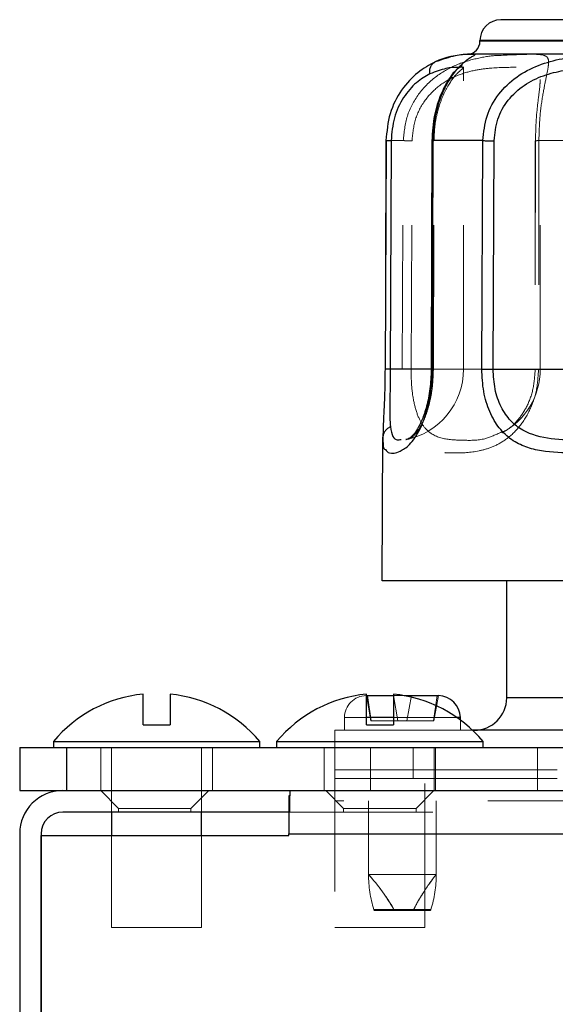
# Model space of a CAD drawing. Units: inches. Extents: x 0.3 to 10.8, y 0.2 to 8.2.
# Drawn here: x 6.7 to 7, y 5.4 to 6 of the extents above; entities that cross this region are included whole.
import ezdxf

# ---------------------------------------------------------------- set-up
doc = ezdxf.new("R2010")
doc.units = ezdxf.units.IN
doc.header["$MEASUREMENT"] = 0
doc.linetypes.add('HIDDEN', pattern=[0.075, 0.05, -0.025])
doc.layers.add('99-LASER', color=7, linetype='Continuous')

msp = doc.modelspace()

# ---------------------------------------------------------------- linework, layer by layer
at = {"color": 7, "linetype": 'HIDDEN', "lineweight": 0}
for p, q in [((7.59424, 6.03304), (6.98324, 6.03304)), ((7.59424, 6.03254), (6.98324, 6.03254)), ((6.97181, 5.80504), (6.97181, 6.01473)), ((7.02511, 5.80504), (7.02511, 6.00599)), ((6.91799, 5.96361), (6.91733, 5.80508)), ((6.93002, 5.96361), (6.91799, 5.96361)), ((6.92924, 5.80508), (6.93002, 5.96361)), ((6.93538, 5.80504), (6.93611, 5.96357)), ((6.95091, 5.80504), (6.95133, 5.96357)), ((7.02178, 5.96357), (7.0216, 5.80504)), ((7.02414, 5.96361), (7.02395, 5.80508)), ((7.07722, 5.96361), (7.02414, 5.96361)), ((6.93538, 5.80504), (7.02482, 5.80504)), ((6.95091, 5.80504), (6.97142, 5.80504)), ((6.90437, 5.57854), (6.90745, 5.56104)), ((6.90768, 5.56104), (6.90516, 5.57854)), ((6.92312, 5.57854), (6.93072, 5.57854)), ((6.9262, 5.56104), (6.92312, 5.57854)), ((6.93253, 5.56104), (6.93562, 5.57854)), ((6.95105, 5.56104), (6.95357, 5.57854)), ((6.95128, 5.56104), (6.95437, 5.57854)), ((7.57569, 5.57704), (7.00179, 5.57704)), ((6.88912, 5.56329), (6.88912, 5.55454)), ((6.90437, 5.56329), (6.88912, 5.56329)), ((6.90745, 5.56104), (6.90768, 5.56104)), ((6.9262, 5.56104), (6.90768, 5.56104)), ((6.96729, 5.56329), (6.92312, 5.56329)), ((6.9262, 5.56104), (6.93253, 5.56104)), ((6.92937, 5.56329), (6.96962, 5.56329)), ((6.95105, 5.56104), (6.93253, 5.56104)), ((6.95105, 5.56104), (6.95128, 5.56104)), ((6.96962, 5.55454), (6.96962, 5.56162)), ((6.88249, 5.54259), (6.88249, 5.55454)), ((6.97807, 5.55454), (6.88249, 5.55454)), ((6.69624, 5.54259), (6.69624, 5.51269)), ((6.71999, 5.54259), (6.71999, 5.51269)), ((6.72749, 5.54259), (6.72749, 5.49774)), ((6.78999, 5.49774), (6.78999, 5.54259)), ((6.79749, 5.51269), (6.79749, 5.54259)), ((6.87499, 5.54259), (6.87499, 5.51269)), ((6.88249, 5.54259), (6.88249, 5.41759)), ((6.90724, 5.54259), (6.90724, 5.51269)), ((6.93692, 5.54259), (6.93692, 5.52709)), ((6.94499, 5.41759), (6.94499, 5.54259)), ((6.95149, 5.51269), (6.95149, 5.54259)), ((6.95249, 5.51269), (6.95249, 5.54259)), ((7.02312, 5.54259), (7.02312, 5.51269)), ((6.93692, 5.52709), (6.88249, 5.52709)), ((6.93692, 5.52112), (6.93692, 5.52709)), ((6.93692, 5.52709), (7.69499, 5.52709)), ((6.93692, 5.52112), (6.88249, 5.52112)), ((6.93692, 5.52112), (7.28874, 5.52112)), ((6.71999, 5.51269), (6.73237, 5.50032)), ((6.78262, 5.50032), (6.79499, 5.51269)), ((6.85124, 5.50905), (6.85124, 5.49774)), ((6.87624, 5.51269), (6.88862, 5.50032)), ((6.93887, 5.50032), (6.95124, 5.51269)), ((6.73237, 5.50032), (6.78262, 5.50032)), ((6.73237, 5.50032), (6.73237, 5.49774)), ((6.78262, 5.49774), (6.78262, 5.50032)), ((7.28874, 5.50562), (6.88249, 5.50562)), ((6.88862, 5.50032), (6.93887, 5.50032)), ((6.88862, 5.50032), (6.88862, 5.49774)), ((6.90587, 5.50562), (6.90587, 5.45443)), ((6.93887, 5.49774), (6.93887, 5.50032)), ((6.95287, 5.45443), (6.95287, 5.50562)), ((6.85062, 5.49774), (8.35187, 5.49774)), ((6.72749, 5.48144), (6.72749, 5.41759)), ((6.78999, 5.41759), (6.78999, 5.48144)), ((6.85062, 5.48274), (8.35187, 5.48274)), ((6.90587, 5.45443), (6.95287, 5.45443)), ((6.95287, 5.45443), (6.90587, 5.45443)), ((6.93725, 5.43023), (6.90955, 5.43023)), ((6.90955, 5.43023), (6.90977, 5.42954)), ((6.93691, 5.42954), (6.90977, 5.42954)), ((6.92352, 5.43023), (6.94918, 5.43023)), ((6.93725, 5.43023), (6.93691, 5.42954)), ((6.93691, 5.42954), (6.94896, 5.42954)), ((6.94897, 5.42954), (6.94918, 5.43023)), ((6.72749, 5.41759), (6.78999, 5.41759)), ((6.88249, 5.41759), (6.94499, 5.41759))]:
    msp.add_line(p, q, dxfattribs=at)
at = {"color": 7, "linetype": 'HIDDEN', "lineweight": 0, "flags": 128}
msp.add_lwpolyline([(7.02162, 5.96359), (7.02153, 5.89186), (7.02142, 5.80506)], dxfattribs=at)
at = {"color": 7, "linetype": 'HIDDEN', "lineweight": 0}
for centre, radius, start, end in [((6.92181, 5.80504), 0.05, 281.49085, 0), ((6.97511, 5.80504), 0.05, 298.07, 0), ((6.90437, 5.56329), 0.01525, 90, 180), ((6.98712, 5.45443), 0.08125, 180, 197.32792), ((6.79851, 5.35758), 0.14459, 29.85045, 42.05297), ((7.06588, 5.36438), 0.1445, 141.45147, 153.19262), ((6.87162, 5.45443), 0.08125, 342.67208, 0), ((6.98712, 5.45443), 0.08125, 197.32792, 197.83182), ((6.87162, 5.45443), 0.08125, 342.16818, 342.67208)]:
    msp.add_arc(centre, radius, start, end, dxfattribs=at)
for points, knots in [([(6.93002, 5.96361), (6.93059, 5.96938), (6.93171, 5.98092), (6.9401, 5.99636), (6.95204, 6.00841), (6.96631, 6.01648), (6.98046, 6.0208), (6.99081, 6.02253), (6.99475, 6.02266), (6.99512, 6.02268)], [0, 0, 0, 0, 0.163771, 0.327556, 0.491413, 0.655389, 0.819421, 0.983456, 1, 1, 1, 1]), ([(6.99512, 6.02268), (7.00258, 6.02302), (7.0179, 6.02374), (7.02759, 6.02346), (7.03085, 6.02092), (7.03102, 6.01645), (7.0294, 6.00842), (7.02693, 5.99635), (7.02465, 5.98092), (7.02431, 5.96938), (7.02414, 5.96361)], [0, 0, 0, 0, 0.191523, 0.393304, 0.494529, 0.595741, 0.696887, 0.797957, 0.898984, 1, 1, 1, 1]), ([(6.93611, 5.96357), (6.93659, 5.96863), (6.93756, 5.97873), (6.94479, 5.99225), (6.95517, 6.00262), (6.96727, 6.0092), (6.97931, 6.01263), (6.99413, 6.01451), (7.00942, 6.01449), (7.01942, 6.01458), (7.02375, 6.0125), (7.02515, 6.01023), (7.02498, 6.00686), (7.02493, 6.00587)], [0, 0, 0, 0, 0.080447, 0.160886, 0.241353, 0.3219, 0.40249, 0.483092, 0.644014, 0.804964, 0.885597, 0.966216, 1, 1, 1, 1]), ([(6.95133, 5.96357), (6.95148, 5.96727), (6.95178, 5.97466), (6.95399, 5.9851), (6.95714, 5.99428), (6.96213, 6.00413), (6.96803, 6.01134), (6.9717, 6.01376), (6.97141, 6.01399), (6.97132, 6.01407)], [0, 0, 0, 0, 0.112465, 0.224928, 0.337399, 0.449888, 0.673927, 0.898637, 1, 1, 1, 1]), ([(6.97096, 6.01528), (6.97092, 6.01541), (6.97077, 6.01586), (6.9696, 6.01479), (6.96878, 6.01403)], [0, 0, 0, 0, 0.293843, 1, 1, 1, 1]), ([(7.02493, 6.00587), (7.02494, 6.00468), (7.02497, 6.00147), (7.02363, 5.99215), (7.02215, 5.97875), (7.0219, 5.96863), (7.02178, 5.96357)], [0, 0, 0, 0, 0.162315, 0.441599, 0.72079, 1, 1, 1, 1]), ([(6.93611, 5.96357), (6.93544, 5.96358), (6.93407, 5.96358), (6.93229, 5.9636), (6.93081, 5.96361), (6.93029, 5.96361), (6.93002, 5.96361)], [0, 0, 0, 0, 0.233973, 0.483471, 0.74163, 1, 1, 1, 1]), ([(6.95133, 5.96357), (6.95099, 5.96358), (6.95028, 5.96358), (6.94984, 5.96359), (6.9499, 5.9636), (6.94992, 5.9636)], [0, 0, 0, 0, 0.408905, 0.844971, 1, 1, 1, 1]), ([(7.02178, 5.96357), (7.02163, 5.96358), (7.02142, 5.96358), (7.02162, 5.96359), (7.02169, 5.96359)], [0, 0, 0, 0, 0.683959, 1, 1, 1, 1]), ([(7.02169, 5.96359), (7.02173, 5.96359), (7.02186, 5.9636), (7.02268, 5.96361), (7.02365, 5.96361), (7.02414, 5.96361)], [0, 0, 0, 0, 0.2191547, 0.6157868, 1, 1, 1, 1]), ([(7.02395, 5.80508), (7.0236, 5.79983), (7.02289, 5.78931), (7.01754, 5.77512), (7.01001, 5.76374), (7.00105, 5.75569), (6.9917, 5.75073), (6.97947, 5.74731), (6.96537, 5.74664), (6.95321, 5.74732), (6.9448, 5.75075), (6.9393, 5.75571), (6.93481, 5.76377), (6.93156, 5.77515), (6.92954, 5.78933), (6.92934, 5.79983), (6.92924, 5.80508)], [0, 0, 0, 0, 0.062446, 0.124913, 0.187403, 0.249922, 0.312479, 0.375051, 0.500128, 0.625199, 0.687756, 0.750288, 0.812775, 0.875219, 0.937629, 1, 1, 1, 1]), ([(6.93538, 5.80504), (6.93467, 5.80505), (6.93324, 5.80506), (6.93143, 5.80507), (6.93, 5.80508), (6.92949, 5.80508), (6.92924, 5.80508)], [0, 0, 0, 0, 0.245907, 0.5, 0.754093, 1, 1, 1, 1]), ([(6.93251, 5.75653), (6.93285, 5.75653), (6.93444, 5.75652), (6.93817, 5.75923), (6.9429, 5.76596), (6.94659, 5.77529), (6.94891, 5.78405), (6.95056, 5.79418), (6.95079, 5.80142), (6.95091, 5.80504)], [0, 0, 0, 0, 0.063302, 0.297601, 0.531276, 0.648492, 0.765682, 0.882848, 1, 1, 1, 1]), ([(6.99712, 5.76098), (6.99357, 5.75936), (6.98491, 5.75543), (6.97221, 5.75575), (6.9584, 5.75606), (6.94795, 5.76017), (6.94149, 5.76887), (6.93793, 5.77856), (6.93572, 5.79102), (6.93549, 5.80037), (6.93538, 5.80504)], [0, 0, 0, 0, 0.122317, 0.298126, 0.473931, 0.649249, 0.737044, 0.824755, 0.912405, 1, 1, 1, 1]), ([(6.95091, 5.80504), (6.95055, 5.80505), (6.94981, 5.80506), (6.94937, 5.80506), (6.94945, 5.80507), (6.94948, 5.80507)], [0, 0, 0, 0, 0.411702, 0.837111, 1, 1, 1, 1]), ([(7.0216, 5.80504), (7.02128, 5.80037), (7.02064, 5.79101), (7.01588, 5.7785), (7.00931, 5.76899), (7.00269, 5.76272), (6.99864, 5.76145), (6.99712, 5.76098)], [0, 0, 0, 0, 0.217034, 0.43414, 0.651349, 0.868722, 1, 1, 1, 1]), ([(7.0216, 5.80504), (7.02146, 5.80505), (7.02124, 5.80505), (7.02143, 5.80506), (7.0215, 5.80506)], [0, 0, 0, 0, 0.657634, 1, 1, 1, 1]), ([(7.0215, 5.80506), (7.02153, 5.80506), (7.02164, 5.80507), (7.02245, 5.80508), (7.02345, 5.80508), (7.02395, 5.80508)], [0, 0, 0, 0, 0.199089, 0.601057, 1, 1, 1, 1]), ([(6.92352, 5.43023), (6.9213, 5.43383), (6.91758, 5.43988), (6.91218, 5.447), (6.90863, 5.45131), (6.90632, 5.45393), (6.90602, 5.45426), (6.90587, 5.45443)], [0, 0, 0, 0, 0.314651, 0.528453, 0.702823, 0.85058, 1, 1, 1, 1]), ([(6.95287, 5.45443), (6.95274, 5.45427), (6.95249, 5.45396), (6.95066, 5.45161), (6.94779, 5.44773), (6.94346, 5.44134), (6.93972, 5.43498), (6.93765, 5.43099), (6.93725, 5.43023)], [0, 0, 0, 0, 0.141838, 0.283289, 0.429298, 0.645617, 0.932416, 1, 1, 1, 1]), ([(6.90955, 5.43023), (6.90957, 5.43017), (6.90964, 5.42995), (6.90971, 5.42972), (6.90977, 5.42954)], [0, 0, 0, 0, 0.223632, 1, 1, 1, 1]), ([(6.94896, 5.42954), (6.94902, 5.42972), (6.94909, 5.42995), (6.94916, 5.43017), (6.94918, 5.43023)], [0, 0, 0, 0, 0.776368, 1, 1, 1, 1])]:
    msp.add_open_spline(points, degree=3, knots=knots, dxfattribs=at)
at = {"layer": '99-LASER'}
for p, q in [((7.57974, 6.04754), (6.99774, 6.04754)), ((7.59424, 6.03304), (6.98324, 6.03304)), ((6.98324, 6.03254), (6.98324, 6.03304)), ((7.59424, 6.03254), (6.98324, 6.03254)), ((7.60288, 6.02355), (6.9746, 6.02355)), ((6.91814, 5.9636), (6.9175, 5.80508)), ((6.92158, 5.96357), (6.92097, 5.80504)), ((6.95023, 5.80508), (6.95067, 5.96361)), ((6.98532, 5.96361), (6.95067, 5.96361)), ((6.9845, 5.80508), (6.98532, 5.96361)), ((6.99242, 5.80504), (6.99317, 5.96357)), ((6.95091, 5.80504), (6.92097, 5.80504)), ((6.99242, 5.80504), (7.12451, 5.80504)), ((6.91543, 5.65829), (6.91586, 5.7578)), ((6.93168, 5.75648), (6.93251, 5.75653)), ((7.66205, 5.65829), (6.91543, 5.65829)), ((7.00179, 5.57704), (7.00179, 5.65829)), ((6.74937, 5.55834), (6.74937, 5.57962)), ((6.76812, 5.57962), (6.76812, 5.55834)), ((6.90437, 5.55834), (6.90437, 5.57962)), ((6.90437, 5.57854), (6.90516, 5.57854)), ((6.90516, 5.57854), (6.92312, 5.57854)), ((6.92312, 5.57962), (6.92312, 5.55834)), ((6.93072, 5.57854), (6.93562, 5.57854)), ((6.93562, 5.57854), (6.95357, 5.57854)), ((6.95357, 5.57854), (6.95437, 5.57854)), ((7.07746, 5.57704), (7.00179, 5.57704)), ((6.92312, 5.56329), (6.90437, 5.56329)), ((6.96962, 5.56329), (6.96729, 5.56329)), ((6.96962, 5.56162), (6.96962, 5.56329)), ((6.74937, 5.55834), (6.76812, 5.55834)), ((6.90437, 5.55834), (6.92312, 5.55834)), ((7.69499, 5.55454), (6.97807, 5.55454)), ((6.66374, 5.54259), (6.66374, 5.51269)), ((6.66374, 5.54259), (6.69624, 5.54259)), ((6.68712, 5.54683), (6.68712, 5.54259)), ((6.68712, 5.54683), (6.83037, 5.54683)), ((6.69624, 5.54259), (6.69624, 5.51269)), ((6.69624, 5.54259), (8.50624, 5.54259)), ((6.83037, 5.54259), (6.83037, 5.54683)), ((6.84212, 5.54683), (6.84212, 5.54259)), ((6.84212, 5.54683), (6.98537, 5.54683)), ((6.98537, 5.54259), (6.98537, 5.54683)), ((6.66374, 5.51269), (6.69624, 5.51269)), ((6.69624, 5.51269), (8.50624, 5.51269)), ((6.85062, 5.50905), (6.85062, 5.48274)), ((6.85124, 5.50905), (6.85062, 5.50905)), ((6.85124, 5.51269), (6.85124, 5.50905)), ((6.85062, 5.49774), (6.69369, 5.49774)), ((6.72749, 5.49774), (6.72749, 5.48144)), ((6.78999, 5.48144), (6.78999, 5.49774)), ((6.66374, 5.48274), (6.66374, 3.63639)), ((6.67869, 5.48274), (6.67869, 3.63639)), ((6.67874, 3.07264), (6.67874, 5.48144)), ((6.67874, 5.48144), (6.85062, 5.48144)), ((6.85062, 5.48144), (6.85062, 5.48274)), ((6.85062, 5.48274), (8.35187, 5.48274))]:
    msp.add_line(p, q, dxfattribs=at)
at = {"layer": '99-LASER', "flags": 128}
msp.add_lwpolyline([(6.94986, 5.9636), (6.94966, 5.89187), (6.94941, 5.80507)], dxfattribs=at)
at = {"layer": '99-LASER'}
for centre, radius, start, end in [((6.99774, 6.03304), 0.0145, 90, 180), ((6.97424, 6.03254), 0.009, 272.29173, 0), ((6.97701, 5.96335), 0.06025, 92.29173, 114.42134), ((6.75874, 5.48634), 0.09375, 95.73917, 139.81811), ((6.75874, 5.48634), 0.09375, 40.18189, 84.26083), ((6.91374, 5.48634), 0.09375, 95.73917, 139.81811), ((6.91374, 5.48634), 0.09375, 40.18189, 84.26083), ((6.95437, 5.56329), 0.01525, 0, 90), ((6.97929, 5.57704), 0.0225, 270, 0), ((6.69369, 5.48274), 0.02995, 90, 180), ((6.69369, 5.48274), 0.015, 90, 180)]:
    msp.add_arc(centre, radius, start, end, dxfattribs=at)
for points, knots in [([(6.95067, 5.96361), (6.95086, 5.96778), (6.95123, 5.97613), (6.95393, 5.98793), (6.95784, 5.99838), (6.96414, 6.00984), (6.97249, 6.01895), (6.97905, 6.02287), (6.98096, 6.02355), (6.97737, 6.02348), (6.97558, 6.02344)], [0, 0, 0, 0, 0.0834319, 0.1668648, 0.2503059, 0.33376, 0.4999904, 0.6665926, 0.833308, 1, 1, 1, 1]), ([(6.97558, 6.02344), (6.97274, 6.02339), (6.96706, 6.02328), (6.95709, 6.0199), (6.9521, 6.01821)], [0, 0, 0, 0, 0.500139, 1, 1, 1, 1]), ([(6.98532, 5.96361), (6.98589, 5.96938), (6.98704, 5.98092), (6.99567, 5.99635), (7.00829, 6.00841), (7.02378, 6.01645), (7.04032, 6.02092), (7.06214, 6.02349), (7.08732, 6.0235), (7.10634, 6.02349), (7.11712, 6.02092), (7.12304, 6.01645), (7.1268, 6.00841), (7.12871, 5.99635), (7.12943, 5.98092), (7.12948, 5.96938), (7.12951, 5.96361)], [0, 0, 0, 0, 0.062472, 0.124951, 0.187457, 0.250009, 0.312605, 0.375215, 0.500032, 0.624813, 0.687402, 0.749991, 0.812544, 0.875049, 0.937528, 1, 1, 1, 1]), ([(6.9521, 6.01821), (6.94806, 6.01605), (6.93997, 6.01175), (6.92838, 5.99934), (6.91978, 5.98277), (6.91858, 5.97), (6.91799, 5.96361)], [0, 0, 0, 0, 0.250321, 0.500349, 0.750202, 1, 1, 1, 1]), ([(6.9485, 6.01001), (6.94843, 6.01091), (6.94829, 6.01269), (6.94897, 6.0151), (6.95022, 6.01709), (6.95147, 6.01783), (6.9521, 6.01821)], [0, 0, 0, 0, 0.2499685, 0.5, 0.7500315, 1, 1, 1, 1]), ([(6.97132, 6.01407), (6.97142, 6.01423), (6.9717, 6.01468), (6.9678, 6.01442), (6.9603, 6.01433), (6.95243, 6.01145), (6.9485, 6.01001)], [0, 0, 0, 0, 0.154808, 0.436662, 0.718471, 1, 1, 1, 1]), ([(6.96878, 6.01403), (6.9679, 6.01354), (6.96618, 6.01259), (6.96111, 6.00593), (6.95583, 5.99588), (6.95096, 5.9812), (6.95023, 5.9696), (6.94985, 5.9636)], [0, 0, 0, 0, 0.184034, 0.361738, 0.55757, 0.770935, 1, 1, 1, 1]), ([(6.99317, 5.96357), (6.99368, 5.96862), (6.99468, 5.97873), (7.0023, 5.99224), (7.01356, 6.00262), (7.02723, 6.0092), (7.04151, 6.01263), (7.0601, 6.01451), (7.08144, 6.01451), (7.0988, 6.01451), (7.10966, 6.01263), (7.11611, 6.0092), (7.12061, 6.00262), (7.12315, 5.99224), (7.12426, 5.97873), (7.12437, 5.96862), (7.12443, 5.96357)], [0, 0, 0, 0, 0.0624473, 0.1248901, 0.1873541, 0.249882, 0.3124662, 0.3750673, 0.5000259, 0.6249596, 0.6875411, 0.750118, 0.8126463, 0.8751096, 0.9375527, 1, 1, 1, 1]), ([(6.9485, 6.01001), (6.94535, 6.00822), (6.93905, 6.00464), (6.9298, 5.99405), (6.92298, 5.97985), (6.92204, 5.969), (6.92158, 5.96357)], [0, 0, 0, 0, 0.2503543, 0.5003016, 0.7501403, 1, 1, 1, 1]), ([(6.91818, 5.9636), (6.91815, 5.9636), (6.91788, 5.96361), (6.91794, 5.96361), (6.91799, 5.96361)], [0, 0, 0, 0, 0.12687, 1, 1, 1, 1]), ([(6.92158, 5.96357), (6.92101, 5.96358), (6.91987, 5.96358), (6.91869, 5.9636), (6.91834, 5.9636), (6.91818, 5.9636)], [0, 0, 0, 0, 0.3422808, 0.6959565, 1, 1, 1, 1]), ([(6.94992, 5.9636), (6.94992, 5.9636), (6.9499, 5.96361), (6.95038, 5.96361), (6.95067, 5.96361)], [0, 0, 0, 0, 0.39608, 1, 1, 1, 1]), ([(6.98532, 5.96361), (6.98582, 5.96361), (6.98683, 5.96361), (6.98884, 5.9636), (6.99099, 5.96358), (6.99246, 5.96358), (6.99317, 5.96357)], [0, 0, 0, 0, 0.258374, 0.516534, 0.766031, 1, 1, 1, 1]), ([(6.91733, 5.80508), (6.91728, 5.80013), (6.91716, 5.79021), (6.91661, 5.77673), (6.91603, 5.76543), (6.91592, 5.76035), (6.91586, 5.7578)], [0, 0, 0, 0, 0.2499587, 0.4999543, 0.7499473, 1, 1, 1, 1]), ([(6.91753, 5.80507), (6.9175, 5.80508), (6.91723, 5.80508), (6.91728, 5.80508), (6.91733, 5.80508)], [0, 0, 0, 0, 0.124904, 1, 1, 1, 1]), ([(6.92096, 5.80504), (6.9204, 5.80505), (6.91925, 5.80506), (6.91806, 5.80507), (6.9177, 5.80507), (6.91753, 5.80507)], [0, 0, 0, 0, 0.3397164, 0.6932922, 1, 1, 1, 1]), ([(6.9176, 5.74924), (6.91839, 5.7483), (6.92026, 5.74607), (6.92646, 5.74713), (6.93427, 5.75178), (6.94065, 5.7607), (6.94517, 5.77167), (6.94793, 5.78168), (6.94983, 5.79303), (6.9501, 5.80107), (6.95023, 5.80508)], [0, 0, 0, 0, 0.164512, 0.392472, 0.544378, 0.695922, 0.771957, 0.847982, 0.923996, 1, 1, 1, 1]), ([(6.92097, 5.80504), (6.92093, 5.80081), (6.92086, 5.79235), (6.92065, 5.78087), (6.92058, 5.77132), (6.92089, 5.76709), (6.92105, 5.76498)], [0, 0, 0, 0, 0.249961, 0.49995, 0.749936, 1, 1, 1, 1]), ([(6.94942, 5.80507), (6.94923, 5.80041), (6.94886, 5.79123), (6.94634, 5.77909), (6.94315, 5.76969), (6.93879, 5.76122), (6.93434, 5.7568), (6.93273, 5.75632), (6.93195, 5.75609)], [0, 0, 0, 0, 0.1393212, 0.274296, 0.4048549, 0.5310641, 0.771366, 1, 1, 1, 1]), ([(6.94948, 5.80507), (6.94948, 5.80507), (6.94948, 5.80508), (6.94995, 5.80508), (6.95023, 5.80508)], [0, 0, 0, 0, 0.389367, 1, 1, 1, 1]), ([(7.12962, 5.80508), (7.12917, 5.79983), (7.12828, 5.78931), (7.12141, 5.77512), (7.11156, 5.76375), (7.0996, 5.7557), (7.0868, 5.75074), (7.06958, 5.74732), (7.04875, 5.74664), (7.02935, 5.74731), (7.01496, 5.75074), (7.00501, 5.7557), (6.99635, 5.76375), (6.98968, 5.77512), (6.98527, 5.78931), (6.98476, 5.79983), (6.9845, 5.80508)], [0, 0, 0, 0, 0.062435, 0.12489, 0.187362, 0.249855, 0.312382, 0.374927, 0.49997, 0.625021, 0.687582, 0.750126, 0.812633, 0.87511, 0.937565, 1, 1, 1, 1]), ([(6.9845, 5.80508), (6.98498, 5.80508), (6.98595, 5.80508), (6.98793, 5.80507), (6.99013, 5.80506), (6.99166, 5.80505), (6.99242, 5.80504)], [0, 0, 0, 0, 0.245907, 0.5, 0.754093, 1, 1, 1, 1]), ([(7.12451, 5.80504), (7.12411, 5.80037), (7.12329, 5.79101), (7.117, 5.77854), (7.10812, 5.76885), (7.09406, 5.76016), (7.07535, 5.75611), (7.05381, 5.75556), (7.03254, 5.75611), (7.01558, 5.76016), (7.00423, 5.76885), (6.99758, 5.77854), (6.99318, 5.79101), (6.99267, 5.80037), (6.99242, 5.80504)], [0, 0, 0, 0, 0.062452, 0.124924, 0.187417, 0.24995, 0.374792, 0.499972, 0.625155, 0.750027, 0.812575, 0.875076, 0.937548, 1, 1, 1, 1]), ([(6.92105, 5.76498), (6.92035, 5.76463), (6.9189, 5.7639), (6.91723, 5.76217), (6.91609, 5.76009), (6.91594, 5.75856), (6.91586, 5.7578)], [0, 0, 0, 0, 0.237678, 0.490004, 0.747633, 1, 1, 1, 1]), ([(6.92105, 5.76498), (6.92157, 5.76247), (6.92261, 5.75745), (6.92542, 5.75585), (6.9277, 5.75617), (6.92865, 5.7563)], [0, 0, 0, 0, 0.366366, 0.733642, 1, 1, 1, 1]), ([(6.91586, 5.7578), (6.91586, 5.75459), (6.91584, 5.75003), (6.9172, 5.74942), (6.9176, 5.74924)], [0, 0, 0, 0, 0.705602, 1, 1, 1, 1])]:
    msp.add_open_spline(points, degree=3, knots=knots, dxfattribs=at)

doc.saveas('drawing.dxf')
